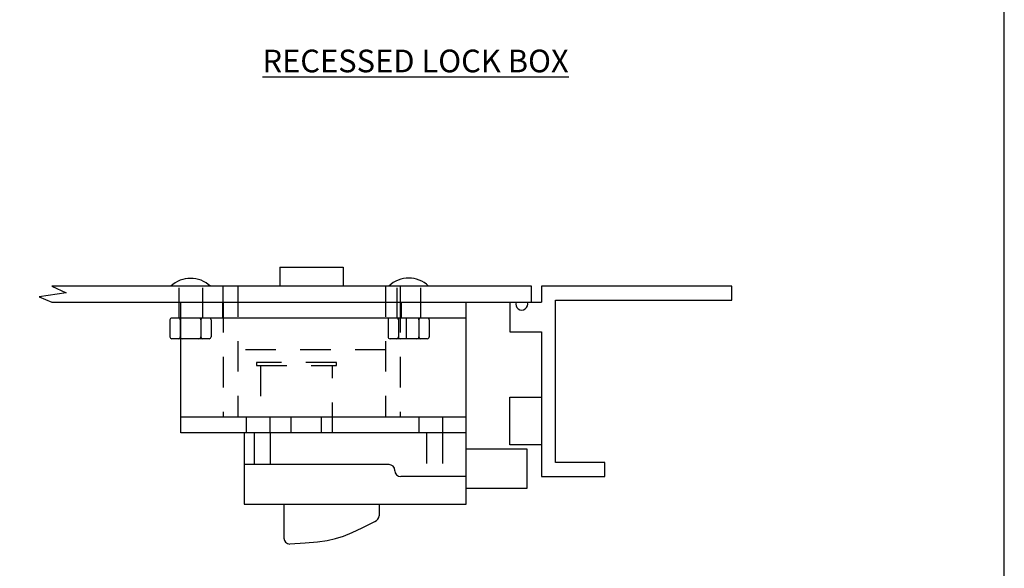
# Model space of a CAD drawing. Extents: x 0.2 to 8.2, y 0.1 to 10.4.
# Drawn here: x 4.2 to 8.2, y 4.4 to 6.7 of the extents above; entities that cross this region are included whole.
import ezdxf

# ---------------------------------------------------------------- set-up
doc = ezdxf.new("R2010")
doc.units = 0
doc.header["$MEASUREMENT"] = 0
doc.linetypes.add('SMALL-HIDDEN', pattern=[0.17, 0.125, -0.045])
for name, color, linetype in [('HATCH', 2, 'CONTINUOUS'), ('LOGO', 5, 'CONTINUOUS'), ('Object', 1, 'CONTINUOUS'), ('SMALL-HIDDEN', 3, 'SMALL-HIDDEN'), ('TEXT', 7, 'CONTINUOUS')]:
    doc.layers.add(name, color=color, linetype=linetype)
doc.styles.add('OLD', font='romans.shx')

msp = doc.modelspace()

# ---------------------------------------------------------------- linework, layer by layer
at = {"layer": 'HATCH', "color": 7}
msp.add_line((5.4913, 5.0627), (5.3205, 5.0627), dxfattribs=at)
at = {"layer": 'LOGO'}
msp.add_lwpolyline([(0.25, 0.125), (8.25, 0.125), (8.25, 10.375), (0.25, 10.375)], close=True, dxfattribs=at)
at = {"layer": 'Object', "color": 7}
for p, q in [((5.2757, 5.6778), (5.5361, 5.6778)), ((5.2757, 5.6778), (5.2757, 5.5997)), ((5.5361, 5.6778), (5.5361, 5.5997)), ((6.3093, 5.5997), (4.3395, 5.5997)), ((4.3395, 5.5997), (4.3976, 5.5724)), ((5.0425, 5.5346), (5.0425, 5.5997)), ((5.7693, 5.5997), (5.7693, 5.5346)), ((6.3093, 5.5346), (6.3093, 5.5997)), ((7.1313, 5.5997), (6.3501, 5.5997)), ((6.3501, 5.5997), (6.3501, 5.5346)), ((7.1313, 5.5424), (7.1313, 5.5997)), ((4.3976, 5.5724), (4.2874, 5.5563)), ((4.2874, 5.5563), (4.3395, 5.5346)), ((6.4074, 5.5424), (7.1313, 5.5424)), ((6.4074, 4.8757), (6.4074, 5.5424)), ((4.3395, 5.5346), (6.3501, 5.5346)), ((4.8689, 4.9976), (4.8689, 5.5346)), ((5.0407, 5.5346), (5.0407, 5.4695)), ((5.7732, 5.5346), (5.7732, 5.4695)), ((6.0408, 4.7047), (6.0408, 5.5346)), ((6.2199, 5.5346), (6.2199, 5.4122)), ((4.8245, 5.4614), (4.8245, 5.3922)), ((4.8326, 5.4695), (6.0408, 5.4695)), ((4.8668, 5.4614), (4.8668, 5.3922)), ((4.9513, 5.4614), (4.9513, 5.3922)), ((4.9935, 5.4614), (4.9935, 5.3922)), ((5.7198, 5.4614), (5.7198, 5.3922)), ((5.7621, 5.4614), (5.7621, 5.3922)), ((5.7955, 5.3841), (5.7955, 5.4685)), ((5.8466, 5.4614), (5.8466, 5.3922)), ((5.8888, 5.4614), (5.8888, 5.3922)), ((4.9854, 5.3841), (4.8326, 5.3841)), ((5.8808, 5.3841), (5.7279, 5.3841)), ((6.2199, 5.4122), (6.3501, 5.4122)), ((6.3501, 5.4122), (6.3501, 4.8185)), ((6.2199, 4.9486), (6.2199, 5.1439)), ((6.2199, 5.1439), (6.3501, 5.1439)), ((6.0408, 5.0627), (4.8689, 5.0627)), ((6.0408, 4.9976), (4.8689, 4.9976)), ((5.1293, 4.9976), (5.1293, 4.7047)), ((6.0408, 4.9325), (6.2898, 4.9325)), ((6.3501, 4.9486), (6.2199, 4.9486)), ((6.2898, 4.9325), (6.2898, 4.7698)), ((5.7239, 4.8677), (5.1293, 4.8677)), ((6.6105, 4.8757), (6.4074, 4.8757)), ((6.6105, 4.8185), (6.6105, 4.8757)), ((5.7478, 4.8427), (5.7478, 4.8437)), ((6.0408, 4.8187), (5.7718, 4.8187)), ((6.3501, 4.8185), (6.6105, 4.8185)), ((6.2898, 4.7698), (6.0408, 4.7698)), ((5.1293, 4.7047), (6.0408, 4.7047)), ((5.2921, 4.7047), (5.2921, 4.5658)), ((5.6827, 4.7047), (5.6827, 4.658))]:
    msp.add_line(p, q, dxfattribs=at)
msp.add_lwpolyline([(5.3161, 4.5419), (5.38, 4.5467), (5.43, 4.5513), (5.4701, 4.5568), (5.5044, 4.5641), (5.5369, 4.5745), (5.5718, 4.5891), (5.6131, 4.6088), (5.6649, 4.6348)], dxfattribs=at)
for centre, radius, start, end in [((4.9093, 5.5143), 0.118, 46.3972, 133.6028), ((5.8046, 5.5152), 0.118, 46.3972, 133.6028), ((6.2688, 5.5265), 0.0245, 160.7441, 19.2559), ((4.8326, 5.4614), 0.00807, 90, 180), ((4.8587, 5.4614), 0.00807, 0, 90), ((4.8748, 5.4614), 0.00807, 90, 180), ((4.9432, 5.4614), 0.00807, 0, 90), ((4.9593, 5.4614), 0.00807, 90, 180), ((4.9854, 5.4614), 0.00807, 0, 90), ((5.7279, 5.4614), 0.00807, 90, 180), ((5.754, 5.4614), 0.00807, 0, 90), ((5.7702, 5.4614), 0.00807, 90, 180), ((5.8385, 5.4614), 0.00807, 0, 90), ((5.8546, 5.4614), 0.00807, 90, 180), ((5.8808, 5.4614), 0.00807, 0, 90), ((4.8326, 5.3922), 0.00807, 180, 270), ((4.8587, 5.3922), 0.00807, 270, 0), ((4.8748, 5.3922), 0.00807, 180, 270), ((4.9432, 5.3922), 0.00807, 270, 0), ((4.9593, 5.3922), 0.00807, 180, 270), ((4.9854, 5.3922), 0.00807, 270, 360), ((5.7279, 5.3922), 0.00807, 180, 270), ((5.754, 5.3922), 0.00807, 270, 0), ((5.7702, 5.3922), 0.00807, 180, 270), ((5.8385, 5.3922), 0.00807, 270, 0), ((5.8546, 5.3922), 0.00807, 180, 270), ((5.8808, 5.3922), 0.00807, 270, 360), ((5.7239, 4.8437), 0.024, 0, 90), ((5.7718, 4.8427), 0.024, 180, 270), ((5.6588, 4.658), 0.024, 284.9137, 0), ((5.3161, 4.5658), 0.024, 180, 270)]:
    msp.add_arc(centre, radius, start, end, dxfattribs=at)
at = {"layer": 'SMALL-HIDDEN', "color": 7}
for p, q in [((4.8605, 5.5932), (4.8605, 5.4708)), ((4.9581, 5.5932), (4.9581, 5.4708)), ((5.1024, 5.5997), (5.1024, 5.0627)), ((5.7094, 5.5997), (5.7094, 5.0627)), ((5.7558, 5.5932), (5.7558, 5.4708)), ((5.8534, 5.5932), (5.8534, 5.4708)), ((5.0425, 5.5346), (5.0425, 5.0627)), ((5.7693, 5.5346), (5.7693, 5.0627)), ((5.7094, 5.3393), (5.1024, 5.3393)), ((5.5075, 5.2872), (5.1793, 5.2872)), ((5.1793, 5.2872), (5.1793, 5.2742)), ((5.1793, 5.2742), (5.5075, 5.2742)), ((5.1955, 5.2742), (5.1955, 5.0627)), ((5.4913, 4.9976), (5.4913, 5.2742)), ((5.5075, 5.2742), (5.5075, 5.2872)), ((5.1377, 5.0627), (5.1377, 4.9976)), ((5.2351, 5.0627), (5.2351, 4.9976)), ((5.3205, 5.0627), (5.3205, 4.9976)), ((5.4446, 5.0627), (5.4446, 4.9976)), ((5.8455, 5.0627), (5.8455, 4.9976)), ((5.9429, 5.0627), (5.9429, 4.9976)), ((5.1702, 4.9976), (5.1702, 4.8677)), ((5.2353, 4.9976), (5.2353, 4.8677)), ((5.878, 4.9976), (5.878, 4.8187)), ((5.9431, 4.9976), (5.9431, 4.8187))]:
    msp.add_line(p, q, dxfattribs=at)

# ---------------------------------------------------------------- texts
at = {"layer": 'TEXT', "color": 7, "insert": (5.2042, 6.571, -0.5), "char_height": 0.093, "attachment_point": 1, "style": 'OLD'}
msp.add_mtext('{\\fArial|b0|i0|c0|p34;\\LRECESSED LOCK BOX}', dxfattribs=at)

doc.saveas('drawing.dxf')
